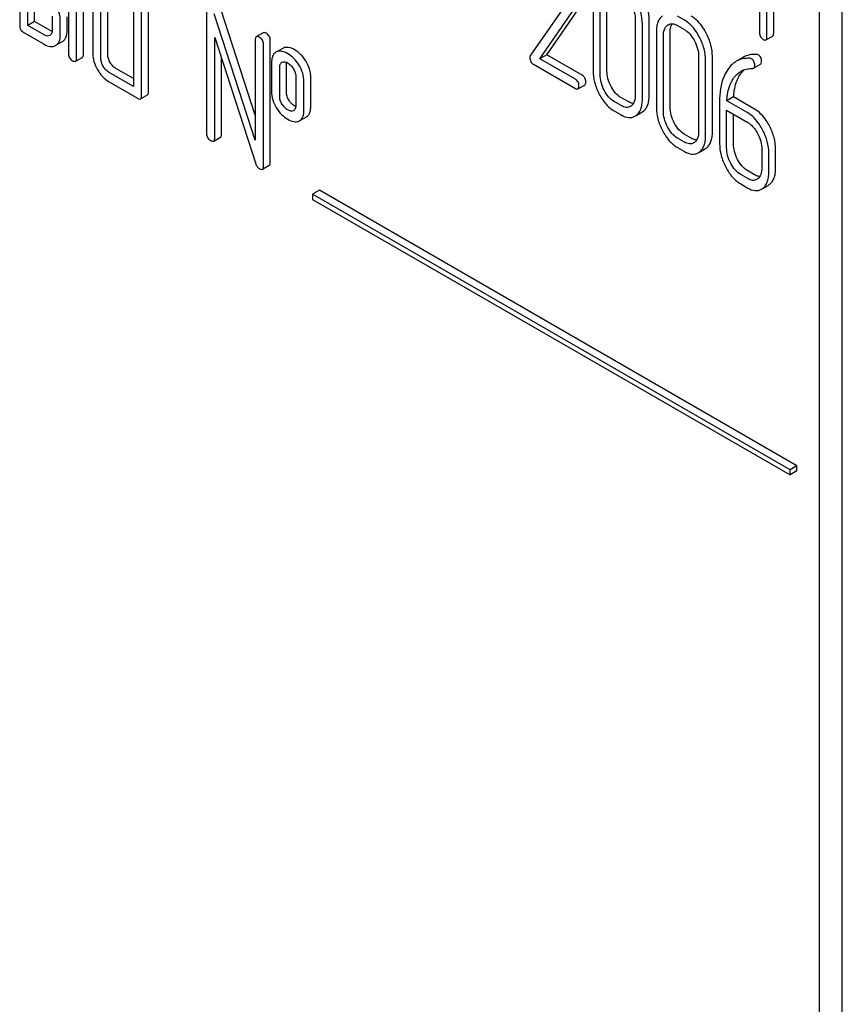
# Model space of a CAD drawing. Units: millimetres. Extents: x 0 to 4200, y -3 to 2970.
# Drawn here: x 3133 to 3159, y 1821 to 1852 of the extents above; entities that cross this region are included whole.
import ezdxf

# ---------------------------------------------------------------- set-up
doc = ezdxf.new("R2010")
doc.units = ezdxf.units.MM
doc.header["$LTSCALE"] = 231
doc.layers.get('0').update_dxf_attribs({"linetype": 'CONTINUOUS'})

msp = doc.modelspace()

# ---------------------------------------------------------------- linework, layer by layer
at = {"color": 7, "linetype": 'Continuous'}
for p, q in [((3158.734, 1754.777), (3158.734, 1877.253)), ((3158.027, 1754.369), (3158.027, 1876.844)), ((3156.387, 1851.564), (3156.387, 1855.361)), ((3156.599, 1851.687), (3156.599, 1855.483)), ((3156.162, 1854.828), (3156.162, 1851.694)), ((3133.147, 1854.544), (3133.147, 1851.917)), ((3134.664, 1853.668), (3134.664, 1851.042)), ((3134.916, 1850.896), (3134.916, 1853.522)), ((3135.128, 1851.018), (3135.128, 1853.645)), ((3135.422, 1853.23), (3135.422, 1851.042)), ((3135.887, 1851.018), (3135.887, 1853.207)), ((3133.4, 1851.917), (3133.4, 1852.939)), ((3135.674, 1850.896), (3135.674, 1853.084)), ((3133.612, 1852.04), (3133.612, 1852.816)), ((3150.233, 1852.725), (3149.033, 1850.993)), ((3150.982, 1852.849), (3150.982, 1850.515)), ((3151.201, 1850.389), (3151.201, 1852.723)), ((3151.413, 1850.511), (3151.413, 1852.846)), ((3136.685, 1852.501), (3136.685, 1850.02)), ((3136.938, 1849.729), (3136.938, 1852.355)), ((3137.15, 1849.851), (3137.15, 1852.477)), ((3138.96, 1852.355), (3138.96, 1848.561)), ((3140.476, 1848.348), (3139.2, 1852.278)), ((3140.476, 1849.124), (3139.412, 1852.4)), ((3149.33, 1850.885), (3150.416, 1852.455)), ((3149.542, 1851.008), (3150.628, 1852.578)), ((3133.612, 1852.04), (3133.4, 1851.917)), ((3134.118, 1851.748), (3133.612, 1852.04)), ((3134.158, 1852.209), (3134.158, 1851.771)), ((3134.411, 1851.625), (3134.411, 1852.063)), ((3134.623, 1851.748), (3134.623, 1852.186)), ((3152.296, 1852.091), (3152.296, 1849.756)), ((3152.727, 1849.753), (3152.727, 1852.087)), ((3153.824, 1852.084), (3153.606, 1852.21)), ((3133.274, 1851.698), (3133.905, 1851.334)), ((3133.905, 1851.625), (3133.4, 1851.917)), ((3140.72, 1851.694), (3140.508, 1851.571)), ((3152.515, 1849.63), (3152.515, 1851.965)), ((3152.95, 1851.713), (3152.95, 1849.379)), ((3153.381, 1849.375), (3153.381, 1851.71)), ((3153.606, 1851.919), (3153.824, 1851.792)), ((3134.474, 1851.42), (3134.262, 1851.297)), ((3139.213, 1848.415), (3139.213, 1851.547)), ((3139.213, 1851.547), (3140.489, 1847.617)), ((3140.476, 1851.48), (3140.476, 1848.348)), ((3140.941, 1847.663), (3140.941, 1851.456)), ((3153.168, 1849.253), (3153.168, 1851.587)), ((3156.356, 1851.469), (3156.568, 1851.591)), ((3140.729, 1847.54), (3140.729, 1851.334)), ((3141.138, 1851.095), (3141.117, 1851.084)), ((3141.329, 1851.207), (3141.137, 1851.096)), ((3141.35, 1851.217), (3141.329, 1851.207)), ((3134.885, 1850.804), (3135.097, 1850.927)), ((3139.425, 1848.538), (3139.425, 1850.894)), ((3140.982, 1850.75), (3140.982, 1849.875)), ((3141.301, 1850.773), (3141.312, 1850.778)), ((3149.542, 1851.008), (3149.33, 1850.885)), ((3150.432, 1850.249), (3149.33, 1850.885)), ((3150.644, 1850.372), (3149.542, 1851.008)), ((3154.264, 1850.955), (3154.264, 1848.62)), ((3154.482, 1848.494), (3154.482, 1850.829)), ((3154.694, 1848.617), (3154.694, 1850.951)), ((3155.647, 1850.926), (3155.435, 1850.804)), ((3136.685, 1850.02), (3135.927, 1850.458)), ((3136.685, 1850.265), (3136.139, 1850.581)), ((3141.234, 1849.729), (3141.234, 1850.604)), ((3141.446, 1849.851), (3141.446, 1850.727)), ((3149.124, 1850.712), (3150.432, 1849.957)), ((3155.975, 1850.592), (3156.187, 1850.714)), ((3135.927, 1850.166), (3136.812, 1849.656)), ((3141.737, 1850.314), (3141.737, 1849.438)), ((3141.99, 1849.292), (3141.99, 1850.168)), ((3142.202, 1849.415), (3142.202, 1850.29)), ((3150.51, 1849.944), (3150.722, 1850.066)), ((3136.907, 1849.637), (3137.119, 1849.76)), ((3151.857, 1849.426), (3151.638, 1849.553)), ((3152.069, 1849.549), (3151.85, 1849.675)), ((3154.917, 1849.542), (3154.917, 1848.243)), ((3155.352, 1849.696), (3155.14, 1849.573)), ((3155.792, 1849.197), (3155.14, 1849.573)), ((3156.004, 1849.32), (3155.352, 1849.696)), ((3141.671, 1849.271), (3141.661, 1849.266)), ((3151.638, 1849.261), (3151.857, 1849.135)), ((3152.167, 1849.417), (3152.142, 1849.401)), ((3152.323, 1849.118), (3152.497, 1849.219)), ((3155.136, 1848.117), (3155.136, 1849.284)), ((3155.136, 1849.284), (3155.792, 1848.906)), ((3141.834, 1848.944), (3141.854, 1848.955)), ((3141.854, 1848.955), (3142.066, 1849.077)), ((3155.348, 1848.239), (3155.348, 1849.162)), ((3139.181, 1848.324), (3139.393, 1848.446)), ((3153.824, 1848.29), (3153.606, 1848.417)), ((3154.036, 1848.413), (3153.818, 1848.539)), ((3153.606, 1848.125), (3153.824, 1847.999)), ((3154.134, 1848.282), (3154.11, 1848.266)), ((3154.291, 1847.983), (3154.465, 1848.083)), ((3156.229, 1848.069), (3156.229, 1847.486)), ((3156.66, 1847.482), (3156.66, 1848.066)), ((3156.448, 1847.36), (3156.448, 1847.943)), ((3140.697, 1847.449), (3140.91, 1847.571)), ((3156.004, 1847.277), (3155.785, 1847.403)), ((3155.792, 1847.155), (3155.573, 1847.281)), ((3156.1, 1847.146), (3156.074, 1847.129)), ((3142.47, 1846.797), (3142.258, 1846.674)), ((3157.32, 1838.224), (3142.47, 1846.797)), ((3155.573, 1846.989), (3155.792, 1846.863)), ((3156.257, 1846.847), (3156.429, 1846.946)), ((3142.258, 1846.674), (3142.258, 1846.511)), ((3157.108, 1838.101), (3142.258, 1846.674)), ((3142.258, 1846.511), (3157.108, 1837.938)), ((3157.32, 1838.224), (3157.108, 1838.101)), ((3157.32, 1838.061), (3157.32, 1838.224)), ((3157.108, 1837.938), (3157.108, 1838.101)), ((3157.32, 1838.061), (3157.108, 1837.938))]:
    msp.add_line(p, q, dxfattribs=at)
for centre, radius, start, end in [((3141.617, 1849.364), 0.107, 299.9809, 311.6899), ((3152.31, 1849.543), 0.374, 300.0684, 306.7918), ((3152.098, 1849.42), 0.374, 300.0684, 306.7918), ((3154.277, 1848.407), 0.374, 300.0684, 306.7923), ((3154.065, 1848.285), 0.374, 300.0684, 306.7923), ((3156.034, 1847.14), 0.365, 300.0742, 307.2144), ((3156.246, 1847.262), 0.365, 300.0742, 307.2144)]:
    msp.add_arc(centre, radius, start, end, dxfattribs=at)
for points, knots in [([(3152.515, 1851.965), (3152.515, 1852.087), (3152.479, 1852.342), (3152.383, 1852.578), (3152.322, 1852.694)], [0, 0, 0, 0, 0.484135, 1, 1, 1, 1]), ([(3152.727, 1852.087), (3152.727, 1852.21), (3152.691, 1852.464), (3152.595, 1852.701), (3152.534, 1852.816)], [0, 0, 0, 0, 0.484135, 1, 1, 1, 1]), ([(3134.411, 1852.063), (3134.411, 1852.103), (3134.397, 1852.278), (3134.328, 1852.444), (3134.261, 1852.56)], [0, 0, 0, 0, 0.229864, 1, 1, 1, 1]), ([(3152.167, 1852.576), (3152.208, 1852.498), (3152.273, 1852.34), (3152.296, 1852.171), (3152.296, 1852.091)], [0, 0, 0, 0, 0.526507, 1, 1, 1, 1]), ([(3153.142, 1852.221), (3153.11, 1852.197), (3153.051, 1852.136), (3152.991, 1852.017), (3152.956, 1851.873), (3152.95, 1851.769), (3152.95, 1851.713)], [0, 0, 0, 0, 0.215726, 0.444855, 0.702789, 1, 1, 1, 1]), ([(3153.324, 1851.942), (3153.362, 1851.964), (3153.465, 1851.986), (3153.559, 1851.946), (3153.606, 1851.919)], [0, 0, 0, 0, 0.448542, 1, 1, 1, 1]), ([(3153.381, 1851.71), (3153.381, 1851.736), (3153.384, 1851.825), (3153.407, 1851.917), (3153.441, 1851.972)], [0, 0, 0, 0, 0.286941, 1, 1, 1, 1]), ([(3154.289, 1851.558), (3154.259, 1851.617), (3154.14, 1851.819), (3153.971, 1851.999), (3153.824, 1852.084)], [0, 0, 0, 0, 0.280496, 1, 1, 1, 1]), ([(3154.501, 1851.681), (3154.471, 1851.739), (3154.352, 1851.942), (3154.183, 1852.122), (3154.036, 1852.207)], [0, 0, 0, 0, 0.280496, 1, 1, 1, 1]), ([(3133.147, 1851.917), (3133.147, 1851.873), (3133.165, 1851.782), (3133.236, 1851.72), (3133.274, 1851.698)], [0, 0, 0, 0, 0.500005, 1, 1, 1, 1]), ([(3134.158, 1851.771), (3134.158, 1851.737), (3134.151, 1851.672), (3134.107, 1851.622), (3134.082, 1851.608)], [0, 0, 0, 0, 0.552474, 1, 1, 1, 1]), ([(3134.474, 1851.42), (3134.498, 1851.433), (3134.543, 1851.469), (3134.611, 1851.577), (3134.623, 1851.679), (3134.623, 1851.748)], [0, 0, 0, 0, 0.221342, 0.448893, 1, 1, 1, 1]), ([(3140.815, 1851.675), (3140.805, 1851.681), (3140.777, 1851.695), (3140.738, 1851.704), (3140.72, 1851.694)], [0, 0, 0, 0, 0.33915, 1, 1, 1, 1]), ([(3140.941, 1851.456), (3140.941, 1851.5), (3140.921, 1851.591), (3140.853, 1851.653), (3140.815, 1851.675)], [0, 0, 0, 0, 0.500001, 1, 1, 1, 1]), ([(3153.168, 1851.587), (3153.168, 1851.655), (3153.18, 1851.781), (3153.253, 1851.891), (3153.297, 1851.924)], [0, 0, 0, 0, 0.550064, 1, 1, 1, 1]), ([(3153.824, 1851.792), (3153.855, 1851.774), (3153.984, 1851.682), (3154.077, 1851.548), (3154.134, 1851.44)], [0, 0, 0, 0, 0.22823, 1, 1, 1, 1]), ([(3154.694, 1850.951), (3154.694, 1851.074), (3154.659, 1851.328), (3154.562, 1851.565), (3154.501, 1851.681)], [0, 0, 0, 0, 0.484135, 1, 1, 1, 1]), ([(3156.162, 1851.694), (3156.162, 1851.651), (3156.175, 1851.564), (3156.24, 1851.503), (3156.274, 1851.483)], [0, 0, 0, 0, 0.5182, 1, 1, 1, 1]), ([(3156.568, 1851.591), (3156.573, 1851.594), (3156.586, 1851.607), (3156.597, 1851.641), (3156.599, 1851.67), (3156.599, 1851.687)], [0, 0, 0, 0, 0.178539, 0.518943, 1, 1, 1, 1]), ([(3134.082, 1851.608), (3134.058, 1851.594), (3133.993, 1851.582), (3133.935, 1851.608), (3133.905, 1851.625)], [0, 0, 0, 0, 0.446964, 1, 1, 1, 1]), ([(3134.262, 1851.297), (3134.286, 1851.311), (3134.331, 1851.347), (3134.399, 1851.455), (3134.411, 1851.556), (3134.411, 1851.625)], [0, 0, 0, 0, 0.221342, 0.448893, 1, 1, 1, 1]), ([(3140.508, 1851.571), (3140.502, 1851.568), (3140.478, 1851.544), (3140.476, 1851.506), (3140.476, 1851.48)], [0, 0, 0, 0, 0.188257, 1, 1, 1, 1]), ([(3140.602, 1851.553), (3140.593, 1851.558), (3140.565, 1851.573), (3140.526, 1851.582), (3140.508, 1851.571)], [0, 0, 0, 0, 0.33915, 1, 1, 1, 1]), ([(3140.729, 1851.334), (3140.729, 1851.377), (3140.709, 1851.468), (3140.64, 1851.531), (3140.602, 1851.553)], [0, 0, 0, 0, 0.500001, 1, 1, 1, 1]), ([(3154.134, 1851.44), (3154.176, 1851.362), (3154.24, 1851.204), (3154.264, 1851.035), (3154.264, 1850.955)], [0, 0, 0, 0, 0.526507, 1, 1, 1, 1]), ([(3154.482, 1850.829), (3154.482, 1850.951), (3154.447, 1851.206), (3154.35, 1851.442), (3154.289, 1851.558)], [0, 0, 0, 0, 0.484135, 1, 1, 1, 1]), ([(3156.274, 1851.483), (3156.282, 1851.479), (3156.306, 1851.466), (3156.339, 1851.459), (3156.356, 1851.469)], [0, 0, 0, 0, 0.330789, 1, 1, 1, 1]), ([(3156.356, 1851.469), (3156.361, 1851.472), (3156.374, 1851.485), (3156.385, 1851.519), (3156.387, 1851.547), (3156.387, 1851.564)], [0, 0, 0, 0, 0.178539, 0.518943, 1, 1, 1, 1]), ([(3133.905, 1851.334), (3133.965, 1851.299), (3134.058, 1851.259), (3134.184, 1851.263), (3134.238, 1851.283), (3134.262, 1851.297)], [0, 0, 0, 0, 0.549429, 0.777674, 1, 1, 1, 1]), ([(3141.117, 1851.084), (3141.094, 1851.071), (3141.052, 1851.035), (3141.009, 1850.958), (3140.986, 1850.86), (3140.982, 1850.789), (3140.982, 1850.75)], [0, 0, 0, 0, 0.208235, 0.43189, 0.691645, 1, 1, 1, 1]), ([(3141.484, 1851.04), (3141.426, 1851.074), (3141.314, 1851.126), (3141.186, 1851.116), (3141.138, 1851.095)], [0, 0, 0, 0, 0.561503, 1, 1, 1, 1]), ([(3141.697, 1851.163), (3141.638, 1851.197), (3141.526, 1851.248), (3141.398, 1851.239), (3141.35, 1851.217)], [0, 0, 0, 0, 0.561503, 1, 1, 1, 1]), ([(3142.045, 1850.815), (3141.999, 1850.887), (3141.898, 1851.02), (3141.766, 1851.123), (3141.697, 1851.163)], [0, 0, 0, 0, 0.517143, 1, 1, 1, 1]), ([(3134.664, 1851.042), (3134.664, 1850.998), (3134.681, 1850.906), (3134.752, 1850.845), (3134.79, 1850.823)], [0, 0, 0, 0, 0.500004, 1, 1, 1, 1]), ([(3134.79, 1850.823), (3134.799, 1850.817), (3134.828, 1850.803), (3134.866, 1850.793), (3134.885, 1850.804)], [0, 0, 0, 0, 0.335828, 1, 1, 1, 1]), ([(3134.885, 1850.804), (3134.89, 1850.807), (3134.903, 1850.82), (3134.915, 1850.853), (3134.916, 1850.88), (3134.916, 1850.896)], [0, 0, 0, 0, 0.184387, 0.52587, 1, 1, 1, 1]), ([(3135.097, 1850.927), (3135.102, 1850.93), (3135.116, 1850.942), (3135.127, 1850.975), (3135.128, 1851.002), (3135.128, 1851.018)], [0, 0, 0, 0, 0.184387, 0.52587, 1, 1, 1, 1]), ([(3135.422, 1851.042), (3135.422, 1850.959), (3135.449, 1850.783), (3135.522, 1850.622), (3135.568, 1850.543)], [0, 0, 0, 0, 0.475365, 1, 1, 1, 1]), ([(3135.748, 1850.646), (3135.725, 1850.686), (3135.688, 1850.767), (3135.674, 1850.855), (3135.674, 1850.896)], [0, 0, 0, 0, 0.527216, 1, 1, 1, 1]), ([(3135.96, 1850.769), (3135.937, 1850.809), (3135.9, 1850.889), (3135.887, 1850.977), (3135.887, 1851.018)], [0, 0, 0, 0, 0.528104, 1, 1, 1, 1]), ([(3136.139, 1850.581), (3136.104, 1850.601), (3136.034, 1850.657), (3135.983, 1850.729), (3135.96, 1850.769)], [0, 0, 0, 0, 0.471902, 1, 1, 1, 1]), ([(3141.234, 1850.604), (3141.234, 1850.639), (3141.238, 1850.702), (3141.277, 1850.759), (3141.301, 1850.773)], [0, 0, 0, 0, 0.554895, 1, 1, 1, 1]), ([(3141.312, 1850.778), (3141.337, 1850.789), (3141.4, 1850.793), (3141.456, 1850.768), (3141.484, 1850.751)], [0, 0, 0, 0, 0.450358, 1, 1, 1, 1]), ([(3141.832, 1850.693), (3141.787, 1850.765), (3141.686, 1850.897), (3141.554, 1851), (3141.484, 1851.04)], [0, 0, 0, 0, 0.517143, 1, 1, 1, 1]), ([(3141.484, 1850.751), (3141.501, 1850.742), (3141.571, 1850.695), (3141.626, 1850.628), (3141.661, 1850.573)], [0, 0, 0, 0, 0.229177, 1, 1, 1, 1]), ([(3142.202, 1850.29), (3142.202, 1850.38), (3142.174, 1850.566), (3142.094, 1850.735), (3142.045, 1850.815)], [0, 0, 0, 0, 0.488684, 1, 1, 1, 1]), ([(3149.033, 1850.993), (3149.03, 1850.988), (3149.02, 1850.969), (3149.017, 1850.946), (3149.017, 1850.929)], [0, 0, 0, 0, 0.228843, 1, 1, 1, 1]), ([(3149.017, 1850.929), (3149.017, 1850.884), (3149.028, 1850.796), (3149.091, 1850.732), (3149.124, 1850.712)], [0, 0, 0, 0, 0.53559, 1, 1, 1, 1]), ([(3155.435, 1850.804), (3155.41, 1850.789), (3155.307, 1850.721), (3155.223, 1850.627), (3155.17, 1850.549)], [0, 0, 0, 0, 0.237747, 1, 1, 1, 1]), ([(3155.861, 1850.897), (3155.786, 1850.901), (3155.637, 1850.893), (3155.497, 1850.84), (3155.435, 1850.804)], [0, 0, 0, 0, 0.516707, 1, 1, 1, 1]), ([(3156.074, 1851.019), (3155.998, 1851.024), (3155.849, 1851.015), (3155.709, 1850.962), (3155.647, 1850.926)], [0, 0, 0, 0, 0.516707, 1, 1, 1, 1]), ([(3156.01, 1850.673), (3156.01, 1850.717), (3155.998, 1850.802), (3155.939, 1850.866), (3155.905, 1850.886)], [0, 0, 0, 0, 0.531903, 1, 1, 1, 1]), ([(3156.222, 1850.796), (3156.222, 1850.839), (3156.21, 1850.924), (3156.151, 1850.989), (3156.118, 1851.008)], [0, 0, 0, 0, 0.531903, 1, 1, 1, 1]), ([(3156.187, 1850.714), (3156.199, 1850.721), (3156.22, 1850.747), (3156.222, 1850.778), (3156.222, 1850.796)], [0, 0, 0, 0, 0.437069, 1, 1, 1, 1]), ([(3135.568, 1850.543), (3135.614, 1850.463), (3135.717, 1850.319), (3135.855, 1850.208), (3135.927, 1850.166)], [0, 0, 0, 0, 0.524636, 1, 1, 1, 1]), ([(3135.927, 1850.458), (3135.891, 1850.479), (3135.822, 1850.534), (3135.771, 1850.606), (3135.748, 1850.646)], [0, 0, 0, 0, 0.472783, 1, 1, 1, 1]), ([(3141.661, 1850.573), (3141.686, 1850.532), (3141.725, 1850.448), (3141.737, 1850.357), (3141.737, 1850.314)], [0, 0, 0, 0, 0.52814, 1, 1, 1, 1]), ([(3141.99, 1850.168), (3141.99, 1850.258), (3141.962, 1850.443), (3141.882, 1850.613), (3141.832, 1850.693)], [0, 0, 0, 0, 0.488684, 1, 1, 1, 1]), ([(3150.982, 1850.515), (3150.982, 1850.392), (3151.017, 1850.138), (3151.113, 1849.9), (3151.174, 1849.784)], [0, 0, 0, 0, 0.483051, 1, 1, 1, 1]), ([(3151.541, 1850.024), (3151.5, 1850.102), (3151.436, 1850.26), (3151.413, 1850.43), (3151.413, 1850.511)], [0, 0, 0, 0, 0.519395, 1, 1, 1, 1]), ([(3155.17, 1850.549), (3155.127, 1850.485), (3154.96, 1850.175), (3154.917, 1849.814), (3154.917, 1849.542)], [0, 0, 0, 0, 0.221425, 1, 1, 1, 1]), ([(3155.337, 1850.259), (3155.353, 1850.284), (3155.418, 1850.374), (3155.503, 1850.451), (3155.574, 1850.492)], [0, 0, 0, 0, 0.259089, 1, 1, 1, 1]), ([(3155.549, 1850.382), (3155.559, 1850.397), (3155.599, 1850.455), (3155.646, 1850.507), (3155.685, 1850.541)], [0, 0, 0, 0, 0.2606, 1, 1, 1, 1]), ([(3155.574, 1850.492), (3155.591, 1850.501), (3155.659, 1850.537), (3155.734, 1850.558), (3155.791, 1850.567)], [0, 0, 0, 0, 0.246788, 1, 1, 1, 1]), ([(3155.94, 1850.582), (3155.943, 1850.582), (3155.955, 1850.583), (3155.967, 1850.587), (3155.975, 1850.592)], [0, 0, 0, 0, 0.271591, 1, 1, 1, 1]), ([(3155.975, 1850.592), (3155.987, 1850.598), (3156.007, 1850.624), (3156.01, 1850.656), (3156.01, 1850.673)], [0, 0, 0, 0, 0.437069, 1, 1, 1, 1]), ([(3150.541, 1850.04), (3150.541, 1850.083), (3150.527, 1850.168), (3150.465, 1850.23), (3150.432, 1850.249)], [0, 0, 0, 0, 0.522062, 1, 1, 1, 1]), ([(3150.753, 1850.163), (3150.753, 1850.205), (3150.739, 1850.29), (3150.678, 1850.352), (3150.644, 1850.372)], [0, 0, 0, 0, 0.522062, 1, 1, 1, 1]), ([(3150.722, 1850.066), (3150.733, 1850.073), (3150.752, 1850.107), (3150.753, 1850.141), (3150.753, 1850.163)], [0, 0, 0, 0, 0.38685, 1, 1, 1, 1]), ([(3151.329, 1849.902), (3151.288, 1849.981), (3151.224, 1850.139), (3151.201, 1850.309), (3151.201, 1850.389)], [0, 0, 0, 0, 0.526653, 1, 1, 1, 1]), ([(3155.14, 1849.573), (3155.144, 1849.639), (3155.169, 1849.876), (3155.242, 1850.114), (3155.337, 1850.259)], [0, 0, 0, 0, 0.27431, 1, 1, 1, 1]), ([(3155.352, 1849.696), (3155.357, 1849.763), (3155.381, 1850.001), (3155.455, 1850.238), (3155.549, 1850.382)], [0, 0, 0, 0, 0.282602, 1, 1, 1, 1]), ([(3137.119, 1849.76), (3137.124, 1849.763), (3137.137, 1849.775), (3137.149, 1849.808), (3137.15, 1849.835), (3137.15, 1849.851)], [0, 0, 0, 0, 0.184387, 0.52587, 1, 1, 1, 1]), ([(3140.982, 1849.875), (3140.982, 1849.783), (3141.007, 1849.596), (3141.087, 1849.425), (3141.137, 1849.345)], [0, 0, 0, 0, 0.492767, 1, 1, 1, 1]), ([(3141.524, 1849.586), (3141.499, 1849.626), (3141.459, 1849.712), (3141.446, 1849.805), (3141.446, 1849.851)], [0, 0, 0, 0, 0.507342, 1, 1, 1, 1]), ([(3150.432, 1849.957), (3150.439, 1849.953), (3150.462, 1849.941), (3150.494, 1849.935), (3150.51, 1849.944)], [0, 0, 0, 0, 0.329585, 1, 1, 1, 1]), ([(3150.51, 1849.944), (3150.521, 1849.95), (3150.54, 1849.984), (3150.541, 1850.019), (3150.541, 1850.04)], [0, 0, 0, 0, 0.38685, 1, 1, 1, 1]), ([(3151.638, 1849.553), (3151.574, 1849.59), (3151.452, 1849.695), (3151.367, 1849.829), (3151.329, 1849.902)], [0, 0, 0, 0, 0.474121, 1, 1, 1, 1]), ([(3151.85, 1849.675), (3151.788, 1849.711), (3151.666, 1849.816), (3151.58, 1849.949), (3151.541, 1850.024)], [0, 0, 0, 0, 0.461272, 1, 1, 1, 1]), ([(3136.812, 1849.656), (3136.821, 1849.65), (3136.849, 1849.635), (3136.888, 1849.626), (3136.907, 1849.637)], [0, 0, 0, 0, 0.335828, 1, 1, 1, 1]), ([(3136.907, 1849.637), (3136.912, 1849.64), (3136.925, 1849.653), (3136.936, 1849.685), (3136.938, 1849.713), (3136.938, 1849.729)], [0, 0, 0, 0, 0.184387, 0.52587, 1, 1, 1, 1]), ([(3141.312, 1849.464), (3141.286, 1849.505), (3141.246, 1849.591), (3141.234, 1849.685), (3141.234, 1849.729)], [0, 0, 0, 0, 0.527944, 1, 1, 1, 1]), ([(3141.697, 1849.415), (3141.68, 1849.425), (3141.611, 1849.47), (3141.556, 1849.534), (3141.524, 1849.586)], [0, 0, 0, 0, 0.241734, 1, 1, 1, 1]), ([(3151.174, 1849.784), (3151.232, 1849.672), (3151.361, 1849.472), (3151.544, 1849.315), (3151.638, 1849.261)], [0, 0, 0, 0, 0.536245, 1, 1, 1, 1]), ([(3152.236, 1849.494), (3152.223, 1849.495), (3152.164, 1849.501), (3152.109, 1849.526), (3152.069, 1849.549)], [0, 0, 0, 0, 0.224066, 1, 1, 1, 1]), ([(3152.296, 1849.756), (3152.296, 1849.688), (3152.286, 1849.587), (3152.229, 1849.475), (3152.189, 1849.434), (3152.167, 1849.417)], [0, 0, 0, 0, 0.547821, 0.783036, 1, 1, 1, 1]), ([(3152.322, 1849.121), (3152.354, 1849.144), (3152.413, 1849.205), (3152.473, 1849.323), (3152.508, 1849.468), (3152.515, 1849.573), (3152.515, 1849.63)], [0, 0, 0, 0, 0.212002, 0.439503, 0.698387, 1, 1, 1, 1]), ([(3152.534, 1849.243), (3152.566, 1849.267), (3152.625, 1849.327), (3152.686, 1849.445), (3152.721, 1849.59), (3152.727, 1849.696), (3152.727, 1849.753)], [0, 0, 0, 0, 0.212002, 0.439503, 0.698387, 1, 1, 1, 1]), ([(3141.137, 1849.345), (3141.182, 1849.273), (3141.284, 1849.142), (3141.416, 1849.04), (3141.484, 1849.001)], [0, 0, 0, 0, 0.516746, 1, 1, 1, 1]), ([(3141.484, 1849.292), (3141.468, 1849.302), (3141.4, 1849.347), (3141.345, 1849.41), (3141.312, 1849.464)], [0, 0, 0, 0, 0.229398, 1, 1, 1, 1]), ([(3141.661, 1849.266), (3141.636, 1849.255), (3141.571, 1849.249), (3141.514, 1849.275), (3141.484, 1849.292)], [0, 0, 0, 0, 0.448442, 1, 1, 1, 1]), ([(3141.737, 1849.438), (3141.737, 1849.423), (3141.735, 1849.369), (3141.717, 1849.31), (3141.688, 1849.284)], [0, 0, 0, 0, 0.287791, 1, 1, 1, 1]), ([(3141.854, 1848.955), (3141.877, 1848.968), (3141.919, 1849.004), (3141.961, 1849.081), (3141.986, 1849.18), (3141.99, 1849.253), (3141.99, 1849.292)], [0, 0, 0, 0, 0.203748, 0.425614, 0.686473, 1, 1, 1, 1]), ([(3142.066, 1849.077), (3142.089, 1849.09), (3142.131, 1849.126), (3142.174, 1849.204), (3142.198, 1849.302), (3142.202, 1849.375), (3142.202, 1849.415)], [0, 0, 0, 0, 0.203748, 0.425614, 0.686473, 1, 1, 1, 1]), ([(3152.142, 1849.401), (3152.123, 1849.391), (3152.081, 1849.373), (3151.98, 1849.367), (3151.904, 1849.399), (3151.857, 1849.426)], [0, 0, 0, 0, 0.21862, 0.45104, 1, 1, 1, 1]), ([(3152.95, 1849.379), (3152.95, 1849.256), (3152.984, 1849.002), (3153.08, 1848.765), (3153.141, 1848.648)], [0, 0, 0, 0, 0.483052, 1, 1, 1, 1]), ([(3153.296, 1848.766), (3153.255, 1848.845), (3153.191, 1849.003), (3153.168, 1849.173), (3153.168, 1849.253)], [0, 0, 0, 0, 0.526653, 1, 1, 1, 1]), ([(3153.508, 1848.888), (3153.468, 1848.966), (3153.403, 1849.124), (3153.381, 1849.294), (3153.381, 1849.375)], [0, 0, 0, 0, 0.519398, 1, 1, 1, 1]), ([(3156.467, 1848.795), (3156.437, 1848.854), (3156.319, 1849.056), (3156.15, 1849.235), (3156.004, 1849.32)], [0, 0, 0, 0, 0.279542, 1, 1, 1, 1]), ([(3141.484, 1849.001), (3141.543, 1848.967), (3141.633, 1848.926), (3141.756, 1848.92), (3141.81, 1848.934), (3141.834, 1848.944)], [0, 0, 0, 0, 0.55621, 0.784691, 1, 1, 1, 1]), ([(3151.857, 1849.135), (3151.927, 1849.094), (3152.039, 1849.047), (3152.191, 1849.054), (3152.256, 1849.079), (3152.285, 1849.096)], [0, 0, 0, 0, 0.543776, 0.773507, 1, 1, 1, 1]), ([(3156.255, 1848.673), (3156.225, 1848.731), (3156.107, 1848.933), (3155.938, 1849.113), (3155.792, 1849.197)], [0, 0, 0, 0, 0.279542, 1, 1, 1, 1]), ([(3155.792, 1848.906), (3155.823, 1848.888), (3155.951, 1848.796), (3156.044, 1848.663), (3156.1, 1848.555)], [0, 0, 0, 0, 0.228239, 1, 1, 1, 1]), ([(3153.141, 1848.648), (3153.2, 1848.536), (3153.329, 1848.336), (3153.511, 1848.18), (3153.606, 1848.125)], [0, 0, 0, 0, 0.536245, 1, 1, 1, 1]), ([(3153.606, 1848.417), (3153.541, 1848.454), (3153.42, 1848.559), (3153.335, 1848.693), (3153.296, 1848.766)], [0, 0, 0, 0, 0.474121, 1, 1, 1, 1]), ([(3153.818, 1848.539), (3153.755, 1848.575), (3153.633, 1848.68), (3153.548, 1848.813), (3153.508, 1848.888)], [0, 0, 0, 0, 0.461275, 1, 1, 1, 1]), ([(3154.264, 1848.62), (3154.264, 1848.552), (3154.254, 1848.452), (3154.196, 1848.339), (3154.156, 1848.298), (3154.134, 1848.282)], [0, 0, 0, 0, 0.547821, 0.783036, 1, 1, 1, 1]), ([(3154.501, 1848.107), (3154.533, 1848.131), (3154.592, 1848.191), (3154.653, 1848.309), (3154.688, 1848.454), (3154.694, 1848.56), (3154.694, 1848.617)], [0, 0, 0, 0, 0.212002, 0.439504, 0.698387, 1, 1, 1, 1]), ([(3156.448, 1847.943), (3156.448, 1848.066), (3156.412, 1848.32), (3156.316, 1848.557), (3156.255, 1848.673)], [0, 0, 0, 0, 0.484058, 1, 1, 1, 1]), ([(3156.66, 1848.066), (3156.66, 1848.188), (3156.624, 1848.443), (3156.528, 1848.68), (3156.467, 1848.795)], [0, 0, 0, 0, 0.484058, 1, 1, 1, 1]), ([(3138.96, 1848.561), (3138.96, 1848.517), (3138.978, 1848.426), (3139.048, 1848.364), (3139.086, 1848.343)], [0, 0, 0, 0, 0.500004, 1, 1, 1, 1]), ([(3139.086, 1848.343), (3139.096, 1848.337), (3139.124, 1848.322), (3139.162, 1848.313), (3139.181, 1848.324)], [0, 0, 0, 0, 0.335828, 1, 1, 1, 1]), ([(3139.181, 1848.324), (3139.186, 1848.327), (3139.2, 1848.34), (3139.211, 1848.372), (3139.213, 1848.4), (3139.213, 1848.415)], [0, 0, 0, 0, 0.184387, 0.52587, 1, 1, 1, 1]), ([(3139.393, 1848.446), (3139.399, 1848.45), (3139.412, 1848.462), (3139.423, 1848.495), (3139.425, 1848.522), (3139.425, 1848.538)], [0, 0, 0, 0, 0.184387, 0.52587, 1, 1, 1, 1]), ([(3154.204, 1848.358), (3154.191, 1848.359), (3154.132, 1848.366), (3154.076, 1848.39), (3154.036, 1848.413)], [0, 0, 0, 0, 0.224068, 1, 1, 1, 1]), ([(3154.289, 1847.985), (3154.321, 1848.009), (3154.38, 1848.069), (3154.441, 1848.187), (3154.476, 1848.332), (3154.482, 1848.438), (3154.482, 1848.494)], [0, 0, 0, 0, 0.212002, 0.439504, 0.698387, 1, 1, 1, 1]), ([(3156.1, 1848.555), (3156.141, 1848.477), (3156.205, 1848.319), (3156.229, 1848.149), (3156.229, 1848.069)], [0, 0, 0, 0, 0.526423, 1, 1, 1, 1]), ([(3154.11, 1848.266), (3154.091, 1848.255), (3154.048, 1848.237), (3153.947, 1848.231), (3153.872, 1848.263), (3153.824, 1848.29)], [0, 0, 0, 0, 0.21862, 0.451041, 1, 1, 1, 1]), ([(3153.824, 1847.999), (3153.895, 1847.958), (3154.007, 1847.911), (3154.159, 1847.918), (3154.223, 1847.944), (3154.253, 1847.961)], [0, 0, 0, 0, 0.543778, 0.773508, 1, 1, 1, 1]), ([(3154.917, 1848.243), (3154.917, 1848.121), (3154.952, 1847.866), (3155.048, 1847.629), (3155.109, 1847.513)], [0, 0, 0, 0, 0.483051, 1, 1, 1, 1]), ([(3155.264, 1847.63), (3155.223, 1847.709), (3155.158, 1847.867), (3155.136, 1848.037), (3155.136, 1848.117)], [0, 0, 0, 0, 0.526653, 1, 1, 1, 1]), ([(3155.476, 1847.753), (3155.435, 1847.83), (3155.371, 1847.988), (3155.348, 1848.158), (3155.348, 1848.239)], [0, 0, 0, 0, 0.519395, 1, 1, 1, 1]), ([(3155.785, 1847.403), (3155.722, 1847.44), (3155.601, 1847.544), (3155.515, 1847.678), (3155.476, 1847.753)], [0, 0, 0, 0, 0.461269, 1, 1, 1, 1]), ([(3140.489, 1847.617), (3140.498, 1847.586), (3140.525, 1847.525), (3140.576, 1847.483), (3140.602, 1847.467)], [0, 0, 0, 0, 0.51701, 1, 1, 1, 1]), ([(3140.602, 1847.467), (3140.612, 1847.462), (3140.64, 1847.447), (3140.679, 1847.438), (3140.697, 1847.449)], [0, 0, 0, 0, 0.335828, 1, 1, 1, 1]), ([(3140.697, 1847.449), (3140.703, 1847.452), (3140.716, 1847.464), (3140.727, 1847.497), (3140.729, 1847.524), (3140.729, 1847.54)], [0, 0, 0, 0, 0.184387, 0.52587, 1, 1, 1, 1]), ([(3140.91, 1847.571), (3140.915, 1847.574), (3140.928, 1847.587), (3140.939, 1847.619), (3140.941, 1847.647), (3140.941, 1847.663)], [0, 0, 0, 0, 0.184387, 0.52587, 1, 1, 1, 1]), ([(3155.109, 1847.513), (3155.167, 1847.401), (3155.296, 1847.2), (3155.478, 1847.044), (3155.573, 1846.989)], [0, 0, 0, 0, 0.536245, 1, 1, 1, 1]), ([(3155.573, 1847.281), (3155.509, 1847.318), (3155.387, 1847.423), (3155.302, 1847.557), (3155.264, 1847.63)], [0, 0, 0, 0, 0.474121, 1, 1, 1, 1]), ([(3156.229, 1847.486), (3156.229, 1847.417), (3156.218, 1847.29), (3156.145, 1847.18), (3156.1, 1847.146)], [0, 0, 0, 0, 0.55014, 1, 1, 1, 1]), ([(3156.467, 1846.972), (3156.499, 1846.996), (3156.558, 1847.056), (3156.618, 1847.175), (3156.653, 1847.32), (3156.66, 1847.425), (3156.66, 1847.482)], [0, 0, 0, 0, 0.21218, 0.439823, 0.698637, 1, 1, 1, 1]), ([(3156.074, 1847.129), (3156.056, 1847.118), (3156.014, 1847.101), (3155.913, 1847.096), (3155.839, 1847.128), (3155.792, 1847.155)], [0, 0, 0, 0, 0.218392, 0.450945, 1, 1, 1, 1]), ([(3156.169, 1847.223), (3156.156, 1847.223), (3156.098, 1847.23), (3156.043, 1847.255), (3156.004, 1847.277)], [0, 0, 0, 0, 0.223867, 1, 1, 1, 1]), ([(3156.255, 1846.849), (3156.287, 1846.873), (3156.345, 1846.934), (3156.406, 1847.052), (3156.441, 1847.197), (3156.448, 1847.303), (3156.448, 1847.36)], [0, 0, 0, 0, 0.21218, 0.439823, 0.698637, 1, 1, 1, 1]), ([(3155.792, 1846.863), (3155.862, 1846.822), (3155.973, 1846.775), (3156.124, 1846.782), (3156.188, 1846.807), (3156.217, 1846.824)], [0, 0, 0, 0, 0.544954, 0.774537, 1, 1, 1, 1])]:
    msp.add_open_spline(points, degree=3, knots=knots, dxfattribs=at)
for points in [[(3134.155, 1851.729), (3134.142, 1851.734), (3134.13, 1851.741), (3134.118, 1851.748)], [(3153.297, 1851.924), (3153.306, 1851.931), (3153.315, 1851.937), (3153.324, 1851.942)], [(3141.446, 1850.727), (3141.446, 1850.741), (3141.447, 1850.755), (3141.448, 1850.77)], [(3155.905, 1850.886), (3155.892, 1850.893), (3155.877, 1850.896), (3155.861, 1850.897)], [(3156.118, 1851.008), (3156.104, 1851.016), (3156.089, 1851.019), (3156.074, 1851.019)], [(3155.791, 1850.567), (3155.84, 1850.574), (3155.89, 1850.578), (3155.94, 1850.582)], [(3141.735, 1849.395), (3141.722, 1849.401), (3141.709, 1849.408), (3141.697, 1849.415)]]:
    msp.add_open_spline(points, degree=3, dxfattribs=at)

doc.saveas('drawing.dxf')
